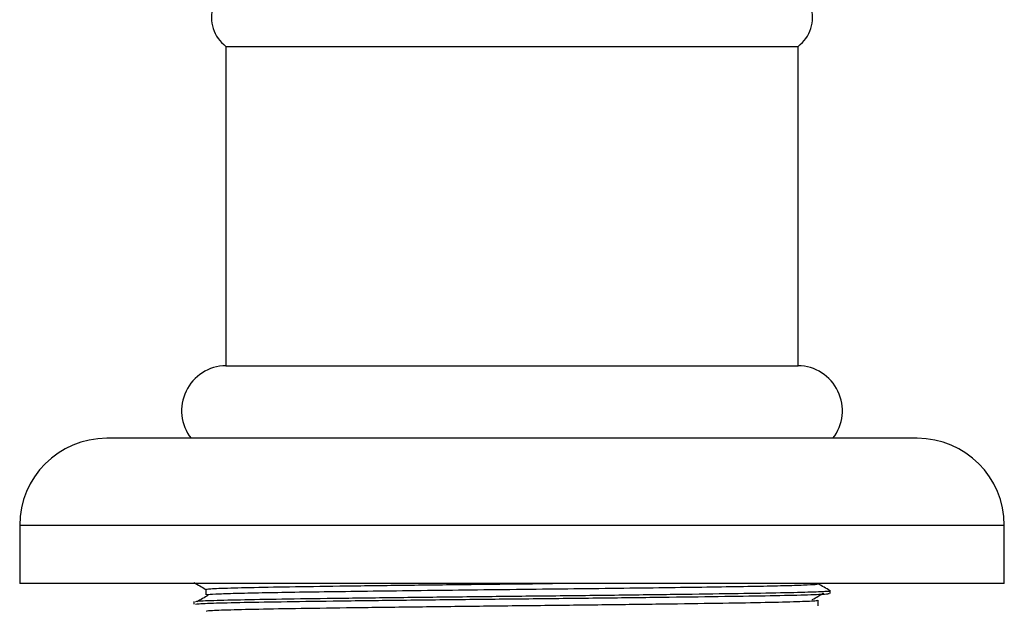
# Model space of a CAD drawing. Units: millimetres. Extents: x 15 to 2033, y 32 to 1450.
# Drawn here: x 716 to 783, y 780 to 820 of the extents above; entities that cross this region are included whole.
import ezdxf

# ---------------------------------------------------------------- set-up
doc = ezdxf.new("R2010")
doc.units = ezdxf.units.MM
doc.header["$LTSCALE"] = 7

msp = doc.modelspace()

# ---------------------------------------------------------------- linework, layer by layer
at = {"color": 7, "linetype": 'Continuous', "lineweight": 25}
for p, q in [((729.741, 818.547), (729.741, 796.547)), ((729.741, 818.547), (769.141, 818.547)), ((769.141, 796.547), (769.141, 818.547)), ((729.741, 796.547), (769.141, 796.547)), ((777.341, 791.547), (721.541, 791.547)), ((715.541, 785.547), (715.541, 781.547)), ((715.541, 785.547), (715.541, 781.547)), ((783.341, 781.547), (783.341, 785.547)), ((783.341, 781.547), (783.341, 785.547)), ((783.341, 781.547), (715.541, 781.547)), ((728.353, 781.143), (728.353, 780.763)), ((770.529, 781.513), (770.529, 781.515)), ((770.529, 780.013), (770.529, 780.393)), ((771.341, 780.859), (771.341, 781.047)), ((727.541, 780.297), (727.541, 780.109))]:
    msp.add_line(p, q, dxfattribs=at)
at = {"color": 8, "linetype": 'Continuous', "lineweight": 25}
msp.add_line((783.341, 785.547), (715.541, 785.547), dxfattribs=at)
at = {"color": 7, "linetype": 'Continuous', "lineweight": 25}
for centre, radius, start, end in [((731.238, 820.549), 2.5, 92.23425, 233.20276), ((767.643, 820.549), 2.5, 306.79724, 87.76575), ((729.79, 793.447), 3.1, 90.90914, 217.80885), ((769.092, 793.447), 3.1, 322.19115, 89.09086), ((721.541, 785.547), 6, 90, 180), ((777.341, 785.547), 6, 0, 90)]:
    msp.add_arc(centre, radius, start, end, dxfattribs=at)
for points, knots in [([(727.542, 781.607), (727.677, 781.529), (727.947, 781.373), (728.218, 781.217), (728.353, 781.139)], [0, 0, 0, 0, 0.5024848, 1, 1, 1, 1]), ([(728.403, 780.766), (728.416, 780.775), (728.448, 780.798), (729.202, 780.836), (730.528, 780.878), (732.396, 780.919), (734.762, 780.958), (737.522, 780.997), (740.648, 781.038), (743.993, 781.079), (747.525, 781.12), (751.079, 781.158), (754.618, 781.199), (757.979, 781.24), (761.127, 781.281), (763.917, 781.321), (766.318, 781.359), (768.225, 781.4), (769.598, 781.442), (770.407, 781.481), (770.466, 781.505), (770.492, 781.515)], [0, 0, 0, 0, 0.04131, 0.095774, 0.148702, 0.203165, 0.256094, 0.310557, 0.363486, 0.417949, 0.470878, 0.525341, 0.57827, 0.632733, 0.685661, 0.740125, 0.793053, 0.847517, 0.900445, 0.954908, 1, 1, 1, 1]), ([(728.408, 781.141), (728.423, 781.151), (728.461, 781.178), (729.5, 781.224), (731.528, 781.278), (734.411, 781.328), (737.982, 781.378), (742.117, 781.432), (746.573, 781.485), (750.031, 781.521), (751.868, 781.543), (752.237, 781.547)], [0, 0, 0, 0, 0.078347, 0.206277, 0.334787, 0.460858, 0.586919, 0.715427, 0.843362, 0.968516, 1, 1, 1, 1]), ([(771.338, 781.051), (771.203, 781.129), (770.933, 781.284), (770.664, 781.44), (770.529, 781.518)], [0, 0, 0, 0, 0.500468, 1, 1, 1, 1]), ([(727.658, 780.109), (727.649, 780.12), (727.627, 780.146), (728.741, 780.193), (730.836, 780.247), (733.833, 780.297), (737.542, 780.347), (741.833, 780.401), (746.472, 780.454), (751.232, 780.503), (755.92, 780.555), (760.325, 780.608), (764.192, 780.66), (767.377, 780.709), (769.711, 780.763), (771.123, 780.814), (771.234, 780.845), (771.285, 780.859)], [0, 0, 0, 0, 0.042293, 0.111733, 0.181488, 0.249918, 0.318344, 0.388097, 0.45754, 0.525473, 0.594585, 0.664417, 0.733318, 0.801355, 0.870931, 0.940603, 1, 1, 1, 1]), ([(727.655, 780.297), (727.65, 780.307), (727.636, 780.335), (728.771, 780.381), (730.885, 780.435), (733.896, 780.485), (737.617, 780.536), (741.917, 780.589), (746.56, 780.642), (751.321, 780.691), (756.006, 780.743), (760.402, 780.797), (764.261, 780.849), (767.419, 780.898), (769.785, 780.951), (770.995, 781.002), (771.501, 781.034), (771.312, 781.05), (771.296, 781.051)], [0, 0, 0, 0, 0.043345, 0.112433, 0.181804, 0.249829, 0.317926, 0.387315, 0.456364, 0.523924, 0.592693, 0.662148, 0.730647, 0.798339, 0.867558, 0.936843, 0.994646, 1, 1, 1, 1]), ([(728.526, 780.736), (728.397, 780.657), (728.142, 780.502), (727.866, 780.348), (727.73, 780.272)], [0, 0, 0, 0, 0.5060129, 1, 1, 1, 1]), ([(728.41, 779.641), (728.424, 779.651), (728.462, 779.678), (729.5, 779.724), (731.528, 779.778), (734.411, 779.828), (737.983, 779.878), (742.115, 779.932), (746.582, 779.985), (751.166, 780.034), (755.68, 780.086), (759.921, 780.14), (763.645, 780.191), (766.712, 780.24), (768.959, 780.294), (770.319, 780.345), (770.426, 780.376), (770.475, 780.391)], [0, 0, 0, 0, 0.042092, 0.111545, 0.181312, 0.249755, 0.318193, 0.387959, 0.457415, 0.525361, 0.594485, 0.664329, 0.733243, 0.801292, 0.870881, 0.940565, 1, 1, 1, 1]), ([(770.121, 780.437), (770.262, 780.515), (770.542, 780.67), (770.791, 780.827), (770.916, 780.906)], [0, 0, 0, 0, 0.4988195, 1, 1, 1, 1])]:
    msp.add_open_spline(points, degree=3, knots=knots, dxfattribs=at)

doc.saveas('drawing.dxf')
